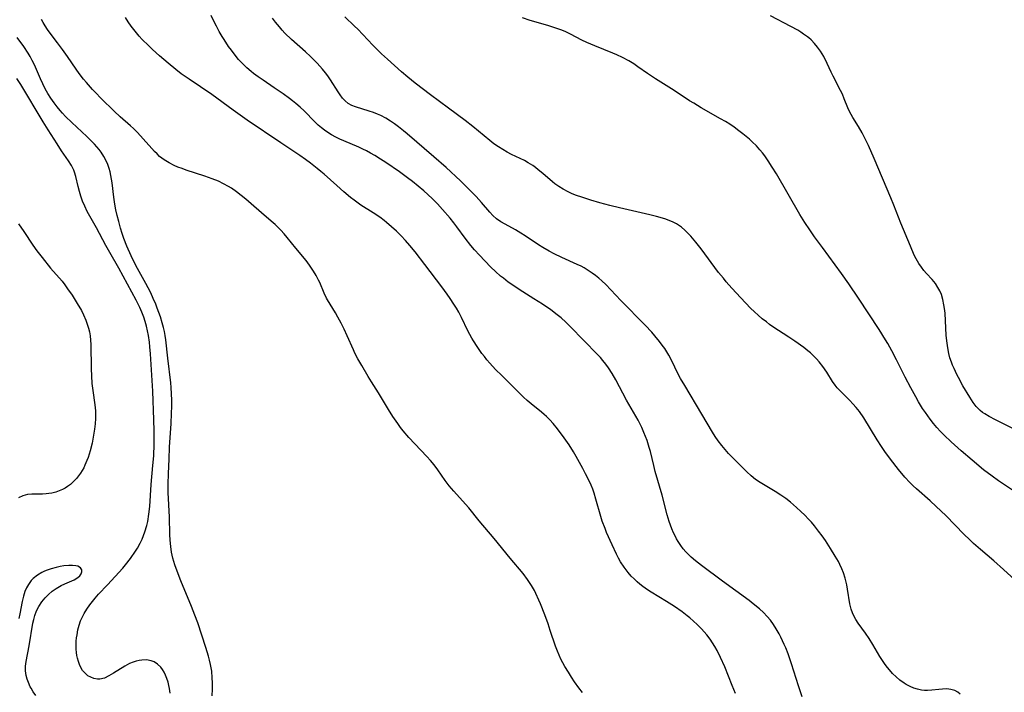
# Model space of a CAD drawing. Units: inches. Extents: x 2049991 to 2055486, y 195353 to 200789.
# Drawn here: x 2051783 to 2051942, y 197291 to 197399 of the extents above; entities that cross this region are included whole.
import ezdxf

# ---------------------------------------------------------------- set-up
doc = ezdxf.new("R2010")
doc.units = ezdxf.units.IN
doc.header["$MEASUREMENT"] = 0
doc.layers.add('c_10_T14S_R18E', color=239, linetype='Continuous')

msp = doc.modelspace()

# ---------------------------------------------------------------- linework, layer by layer
at = {"layer": 'c_10_T14S_R18E'}
for points in [[(2051909.28, 197289.97, 1028), (2051908.69, 197291.73, 1028), (2051907.57, 197295.28, 1028), (2051907.02, 197296.86, 1028), (2051906.64, 197297.82, 1028), (2051906.39, 197298.39, 1028), (2051905.85, 197299.53, 1028), (2051905.55, 197300.1, 1028), (2051905.1, 197300.89, 1028), (2051904.64, 197301.61, 1028), (2051904.14, 197302.29, 1028), (2051903.65, 197302.89, 1028), (2051903.04, 197303.52, 1028), (2051902.39, 197304.12, 1028), (2051901.4, 197304.93, 1028), (2051900.71, 197305.46, 1028), (2051896.46, 197308.57, 1028), (2051893.08, 197311.08, 1028), (2051892.07, 197311.86, 1028), (2051891.4, 197312.44, 1028), (2051890.97, 197312.86, 1028), (2051890.55, 197313.3, 1028), (2051890.12, 197313.8, 1028), (2051889.72, 197314.32, 1028), (2051889.31, 197314.93, 1028), (2051889.05, 197315.37, 1028), (2051888.8, 197315.84, 1028), (2051888.57, 197316.33, 1028), (2051888.3, 197316.97, 1028), (2051888.07, 197317.58, 1028), (2051887.86, 197318.2, 1028), (2051887.55, 197319.24, 1028), (2051886.71, 197322.41, 1028), (2051885.62, 197326.23, 1028), (2051885.36, 197327.21, 1028), (2051884.83, 197329.42, 1028), (2051884.66, 197330.09, 1028), (2051884.29, 197331.24, 1028), (2051884.06, 197331.87, 1028), (2051883.8, 197332.49, 1028), (2051883.44, 197333.3, 1028), (2051882.84, 197334.47, 1028), (2051880.99, 197337.73, 1028), (2051879.27, 197341.01, 1028), (2051878.7, 197342.01, 1028), (2051878.09, 197342.93, 1028), (2051877.66, 197343.52, 1028), (2051877.19, 197344.1, 1028), (2051876.78, 197344.56, 1028), (2051876.2, 197345.17, 1028), (2051874.2, 197347.21, 1028), (2051871.81, 197349.67, 1028), (2051871.22, 197350.25, 1028), (2051870.45, 197350.95, 1028), (2051869.83, 197351.46, 1028), (2051868.78, 197352.25, 1028), (2051867.46, 197353.17, 1028), (2051866.09, 197354.05, 1028), (2051863.71, 197355.51, 1028), (2051862.52, 197356.31, 1028), (2051861.94, 197356.73, 1028), (2051861.16, 197357.33, 1028), (2051860.72, 197357.69, 1028), (2051859.9, 197358.42, 1028), (2051859.13, 197359.15, 1028), (2051858.16, 197360.13, 1028), (2051857.3, 197361.04, 1028), (2051856.5, 197361.94, 1028), (2051855.92, 197362.63, 1028), (2051855.01, 197363.79, 1028), (2051853.68, 197365.62, 1028), (2051853.19, 197366.28, 1028), (2051852.59, 197367.02, 1028), (2051851.38, 197368.42, 1028), (2051850.55, 197369.32, 1028), (2051849.69, 197370.19, 1028), (2051848.35, 197371.44, 1028), (2051847.47, 197372.19, 1028), (2051846.52, 197372.94, 1028), (2051845.74, 197373.52, 1028), (2051844.43, 197374.45, 1028), (2051842.23, 197375.97, 1028), (2051841.4, 197376.51, 1028), (2051840.45, 197377.11, 1028), (2051839.79, 197377.49, 1028), (2051839.12, 197377.85, 1028), (2051838.56, 197378.13, 1028), (2051837.89, 197378.44, 1028), (2051835.5, 197379.45, 1028), (2051834.84, 197379.75, 1028), (2051834.19, 197380.08, 1028), (2051833.52, 197380.45, 1028), (2051833.07, 197380.72, 1028), (2051832.37, 197381.19, 1028), (2051831.89, 197381.54, 1028), (2051831.33, 197382, 1028), (2051830.79, 197382.5, 1028), (2051829.07, 197384.27, 1028), (2051828.43, 197384.89, 1028), (2051827.75, 197385.49, 1028), (2051827.21, 197385.93, 1028), (2051826.74, 197386.29, 1028), (2051825.7, 197387.05, 1028), (2051824.29, 197388.02, 1028), (2051822.48, 197389.23, 1028), (2051821.7, 197389.77, 1028), (2051820.94, 197390.33, 1028), (2051820.58, 197390.61, 1028), (2051819.85, 197391.24, 1028), (2051819.15, 197391.91, 1028), (2051818.54, 197392.57, 1028), (2051817.97, 197393.27, 1028), (2051817.37, 197394.06, 1028), (2051816.94, 197394.66, 1028), (2051816.2, 197395.76, 1028), (2051815.89, 197396.26, 1028), (2051815.4, 197397.09, 1028), (2051814.96, 197397.91, 1028), (2051814.54, 197398.74, 1028), (2051814.12, 197399.67, 1028)], [(2051944.81, 197307.59, 1032), (2051941.69, 197310.44, 1032), (2051940.1, 197311.84, 1032), (2051937.97, 197313.66, 1032), (2051936.87, 197314.64, 1032), (2051936.22, 197315.25, 1032), (2051935.34, 197316.09, 1032), (2051932.37, 197319.12, 1032), (2051930.86, 197320.6, 1032), (2051929.87, 197321.51, 1032), (2051927.67, 197323.44, 1032), (2051927.14, 197323.92, 1032), (2051926.62, 197324.43, 1032), (2051925.8, 197325.32, 1032), (2051924.78, 197326.55, 1032), (2051923.47, 197328.22, 1032), (2051922.56, 197329.47, 1032), (2051922.03, 197330.26, 1032), (2051921.35, 197331.32, 1032), (2051919.17, 197334.87, 1032), (2051918.5, 197335.86, 1032), (2051917.97, 197336.51, 1032), (2051917.42, 197337.13, 1032), (2051916.93, 197337.64, 1032), (2051915.41, 197339.14, 1032), (2051914.91, 197339.7, 1032), (2051914.56, 197340.14, 1032), (2051914.17, 197340.72, 1032), (2051913.24, 197342.2, 1032), (2051912.59, 197343.13, 1032), (2051912.02, 197343.86, 1032), (2051911.57, 197344.37, 1032), (2051911.1, 197344.86, 1032), (2051910.59, 197345.33, 1032), (2051910.19, 197345.67, 1032), (2051909.55, 197346.17, 1032), (2051908.07, 197347.23, 1032), (2051907.14, 197347.86, 1032), (2051904.55, 197349.54, 1032), (2051904.02, 197349.91, 1032), (2051903.5, 197350.3, 1032), (2051902.83, 197350.83, 1032), (2051902.17, 197351.39, 1032), (2051901.57, 197351.94, 1032), (2051900.97, 197352.54, 1032), (2051899.38, 197354.19, 1032), (2051897.95, 197355.74, 1032), (2051897.03, 197356.79, 1032), (2051896.58, 197357.33, 1032), (2051895.82, 197358.28, 1032), (2051892.98, 197362.07, 1032), (2051892.12, 197363.17, 1032), (2051891.33, 197364.11, 1032), (2051890.92, 197364.57, 1032), (2051890.39, 197365.1, 1032), (2051889.82, 197365.58, 1032), (2051889.36, 197365.91, 1032), (2051889.04, 197366.1, 1032), (2051888.52, 197366.37, 1032), (2051887.85, 197366.65, 1032), (2051887.16, 197366.89, 1032), (2051885.79, 197367.29, 1032), (2051884.73, 197367.56, 1032), (2051879.88, 197368.67, 1032), (2051878.3, 197369.06, 1032), (2051876.68, 197369.5, 1032), (2051875.25, 197369.92, 1032), (2051873.77, 197370.39, 1032), (2051872.93, 197370.69, 1032), (2051872.26, 197370.95, 1032), (2051871.61, 197371.24, 1032), (2051870.79, 197371.66, 1032), (2051870.09, 197372.09, 1032), (2051869.43, 197372.55, 1032), (2051869.08, 197372.84, 1032), (2051867.49, 197374.23, 1032), (2051866.78, 197374.82, 1032), (2051866.34, 197375.15, 1032), (2051865.89, 197375.48, 1032), (2051865.13, 197375.95, 1032), (2051864.54, 197376.28, 1032), (2051862.49, 197377.29, 1032), (2051861.79, 197377.65, 1032), (2051861.07, 197378.06, 1032), (2051860.36, 197378.5, 1032), (2051859.65, 197378.99, 1032), (2051858.96, 197379.51, 1032), (2051856.27, 197381.77, 1032), (2051855.03, 197382.75, 1032), (2051852.35, 197384.73, 1032), (2051849.41, 197386.87, 1032), (2051846.95, 197388.76, 1032), (2051845.77, 197389.71, 1032), (2051844.79, 197390.55, 1032), (2051842.5, 197392.6, 1032), (2051841.52, 197393.5, 1032), (2051840.82, 197394.18, 1032), (2051840.14, 197394.87, 1032), (2051837.73, 197397.44, 1032), (2051837.22, 197397.95, 1032), (2051835.66, 197399.45, 1032)], [(2051945.83, 197331.87, 1036), (2051941.38, 197334.05, 1036), (2051940.37, 197334.56, 1036), (2051939.39, 197335.07, 1036), (2051938.67, 197335.49, 1036), (2051938.29, 197335.75, 1036), (2051937.93, 197336.03, 1036), (2051937.58, 197336.35, 1036), (2051937.27, 197336.68, 1036), (2051936.77, 197337.32, 1036), (2051936.24, 197338.17, 1036), (2051935.15, 197340.04, 1036), (2051934.41, 197341.34, 1036), (2051934.15, 197341.85, 1036), (2051933.71, 197342.79, 1036), (2051933.47, 197343.35, 1036), (2051933.29, 197343.85, 1036), (2051933.06, 197344.54, 1036), (2051932.87, 197345.25, 1036), (2051932.69, 197346.16, 1036), (2051932.54, 197347.26, 1036), (2051932.46, 197348.17, 1036), (2051932.26, 197351.65, 1036), (2051932.21, 197352.17, 1036), (2051932.09, 197353.04, 1036), (2051931.91, 197353.94, 1036), (2051931.67, 197354.71, 1036), (2051931.42, 197355.3, 1036), (2051931.13, 197355.86, 1036), (2051930.71, 197356.49, 1036), (2051930.17, 197357.15, 1036), (2051929.28, 197358.11, 1036), (2051928.87, 197358.57, 1036), (2051928.45, 197359.12, 1036), (2051928.06, 197359.69, 1036), (2051927.61, 197360.45, 1036), (2051927.29, 197361.08, 1036), (2051926.68, 197362.48, 1036), (2051925.14, 197366.2, 1036), (2051924, 197369.1, 1036), (2051923.52, 197370.29, 1036), (2051920.85, 197376.64, 1036), (2051919.92, 197378.72, 1036), (2051919.57, 197379.45, 1036), (2051918.91, 197380.73, 1036), (2051918.31, 197381.75, 1036), (2051917.41, 197383.21, 1036), (2051916.86, 197384.21, 1036), (2051916.6, 197384.76, 1036), (2051916.05, 197386.22, 1036), (2051915.74, 197386.98, 1036), (2051915.46, 197387.55, 1036), (2051914.23, 197389.87, 1036), (2051913.92, 197390.51, 1036), (2051913.27, 197391.93, 1036), (2051912.73, 197393.03, 1036), (2051912.48, 197393.47, 1036), (2051912.21, 197393.9, 1036), (2051911.74, 197394.56, 1036), (2051911.25, 197395.16, 1036), (2051910.7, 197395.72, 1036), (2051910.34, 197396.03, 1036), (2051910.12, 197396.22, 1036), (2051909.5, 197396.66, 1036), (2051909.03, 197396.97, 1036), (2051908.54, 197397.27, 1036), (2051907.42, 197397.9, 1036), (2051904.17, 197399.6, 1036)], [(2051873.92, 197290.66, 1024), (2051873.32, 197291.38, 1024), (2051872.61, 197292.36, 1024), (2051872.11, 197293.12, 1024), (2051871.63, 197293.89, 1024), (2051871.06, 197294.85, 1024), (2051870.73, 197295.44, 1024), (2051870.42, 197296.03, 1024), (2051870.13, 197296.64, 1024), (2051869.87, 197297.27, 1024), (2051869.54, 197298.12, 1024), (2051868.72, 197300.63, 1024), (2051868.36, 197301.68, 1024), (2051867.82, 197303.17, 1024), (2051867.13, 197304.94, 1024), (2051866.89, 197305.52, 1024), (2051866.4, 197306.57, 1024), (2051866.15, 197307.06, 1024), (2051865.68, 197307.89, 1024), (2051865.03, 197308.85, 1024), (2051864.33, 197309.78, 1024), (2051862.25, 197312.27, 1024), (2051859.69, 197315.45, 1024), (2051857.29, 197318.28, 1024), (2051855.59, 197320.37, 1024), (2051855.07, 197320.98, 1024), (2051853.17, 197323.06, 1024), (2051852.44, 197323.93, 1024), (2051851.79, 197324.8, 1024), (2051850.62, 197326.5, 1024), (2051850.01, 197327.29, 1024), (2051849.43, 197327.97, 1024), (2051848.82, 197328.64, 1024), (2051846.9, 197330.67, 1024), (2051845.96, 197331.7, 1024), (2051845.05, 197332.76, 1024), (2051844.61, 197333.32, 1024), (2051844.16, 197333.93, 1024), (2051843.37, 197335.08, 1024), (2051842.68, 197336.19, 1024), (2051841.08, 197338.9, 1024), (2051839.95, 197340.68, 1024), (2051839.42, 197341.54, 1024), (2051838.38, 197343.3, 1024), (2051837.75, 197344.39, 1024), (2051837.27, 197345.3, 1024), (2051837.02, 197345.83, 1024), (2051836.04, 197348.06, 1024), (2051835.52, 197349.15, 1024), (2051835.04, 197350.09, 1024), (2051834.51, 197351.06, 1024), (2051834.12, 197351.75, 1024), (2051832.87, 197353.85, 1024), (2051832.7, 197354.16, 1024), (2051832.32, 197354.94, 1024), (2051831.59, 197356.66, 1024), (2051831.42, 197357.04, 1024), (2051831.03, 197357.77, 1024), (2051830.61, 197358.49, 1024), (2051829.97, 197359.46, 1024), (2051829.41, 197360.21, 1024), (2051827.75, 197362.2, 1024), (2051826.35, 197363.91, 1024), (2051825.85, 197364.51, 1024), (2051825.32, 197365.09, 1024), (2051824.88, 197365.54, 1024), (2051824.41, 197365.98, 1024), (2051823.78, 197366.54, 1024), (2051822.2, 197367.89, 1024), (2051820.56, 197369.34, 1024), (2051819.68, 197370.09, 1024), (2051818.96, 197370.68, 1024), (2051818.19, 197371.27, 1024), (2051817.39, 197371.82, 1024), (2051816.92, 197372.12, 1024), (2051816.11, 197372.55, 1024), (2051815.28, 197372.95, 1024), (2051814.29, 197373.37, 1024), (2051813.13, 197373.8, 1024), (2051810.1, 197374.76, 1024), (2051809.43, 197375, 1024), (2051808.77, 197375.25, 1024), (2051808.18, 197375.5, 1024), (2051807.35, 197375.93, 1024), (2051806.56, 197376.41, 1024), (2051805.83, 197376.97, 1024), (2051805.41, 197377.35, 1024), (2051805.01, 197377.74, 1024), (2051804.57, 197378.22, 1024), (2051803.19, 197379.81, 1024), (2051802.28, 197380.8, 1024), (2051801.62, 197381.44, 1024), (2051801.12, 197381.9, 1024), (2051799.49, 197383.34, 1024), (2051798.53, 197384.23, 1024), (2051796.43, 197386.26, 1024), (2051795.49, 197387.23, 1024), (2051795, 197387.75, 1024), (2051794.03, 197388.84, 1024), (2051793.56, 197389.41, 1024), (2051792.85, 197390.33, 1024), (2051792.38, 197391, 1024), (2051791, 197393.07, 1024), (2051790.21, 197394.18, 1024), (2051789.41, 197395.23, 1024), (2051788.53, 197396.36, 1024), (2051787.76, 197397.41, 1024), (2051787.4, 197397.97, 1024), (2051787.07, 197398.53, 1024), (2051786.8, 197399.02, 1024)], [(2051898.53, 197290.47, 1026), (2051897.99, 197291.76, 1026), (2051896.79, 197294.76, 1026), (2051896.14, 197296.28, 1026), (2051895.57, 197297.43, 1026), (2051895.21, 197298.07, 1026), (2051894.84, 197298.66, 1026), (2051894.44, 197299.24, 1026), (2051893.92, 197299.92, 1026), (2051893.51, 197300.4, 1026), (2051893.08, 197300.87, 1026), (2051892.34, 197301.61, 1026), (2051891.17, 197302.66, 1026), (2051890.76, 197303, 1026), (2051889.93, 197303.65, 1026), (2051888.73, 197304.48, 1026), (2051887.42, 197305.32, 1026), (2051884.93, 197306.82, 1026), (2051884.37, 197307.19, 1026), (2051883.6, 197307.73, 1026), (2051883.13, 197308.09, 1026), (2051882.68, 197308.48, 1026), (2051882.2, 197308.92, 1026), (2051881.75, 197309.39, 1026), (2051881.25, 197309.97, 1026), (2051880.92, 197310.38, 1026), (2051880.6, 197310.81, 1026), (2051880.03, 197311.7, 1026), (2051879.7, 197312.26, 1026), (2051879.37, 197312.89, 1026), (2051878.66, 197314.4, 1026), (2051877.79, 197316.42, 1026), (2051877.53, 197317.04, 1026), (2051877.09, 197318.25, 1026), (2051876.86, 197319, 1026), (2051876.07, 197321.79, 1026), (2051875.78, 197322.71, 1026), (2051875.56, 197323.36, 1026), (2051875.31, 197324, 1026), (2051874.94, 197324.82, 1026), (2051874.41, 197325.87, 1026), (2051873.97, 197326.7, 1026), (2051872.9, 197328.64, 1026), (2051872.47, 197329.39, 1026), (2051871.75, 197330.53, 1026), (2051870.97, 197331.65, 1026), (2051869.9, 197333.09, 1026), (2051869.2, 197333.94, 1026), (2051868.66, 197334.54, 1026), (2051868.09, 197335.1, 1026), (2051867.74, 197335.42, 1026), (2051867.3, 197335.79, 1026), (2051865.64, 197337.11, 1026), (2051865.02, 197337.64, 1026), (2051864.42, 197338.19, 1026), (2051860.89, 197341.68, 1026), (2051859.92, 197342.67, 1026), (2051858.98, 197343.68, 1026), (2051858.51, 197344.22, 1026), (2051858.1, 197344.73, 1026), (2051857.71, 197345.24, 1026), (2051856.92, 197346.35, 1026), (2051856.35, 197347.24, 1026), (2051856.08, 197347.69, 1026), (2051855.75, 197348.3, 1026), (2051855.44, 197348.9, 1026), (2051854.41, 197351.04, 1026), (2051853.98, 197351.87, 1026), (2051853.6, 197352.52, 1026), (2051853.21, 197353.17, 1026), (2051852.6, 197354.09, 1026), (2051852.13, 197354.76, 1026), (2051851.25, 197355.96, 1026), (2051848.5, 197359.53, 1026), (2051846.95, 197361.58, 1026), (2051846.11, 197362.64, 1026), (2051845.42, 197363.43, 1026), (2051844.7, 197364.19, 1026), (2051843.95, 197364.92, 1026), (2051843.16, 197365.64, 1026), (2051842.37, 197366.32, 1026), (2051841.96, 197366.64, 1026), (2051841.27, 197367.15, 1026), (2051840.18, 197367.87, 1026), (2051838.24, 197369.1, 1026), (2051837.14, 197369.89, 1026), (2051836.55, 197370.35, 1026), (2051835.5, 197371.23, 1026), (2051834.33, 197372.25, 1026), (2051832.32, 197374.08, 1026), (2051831.8, 197374.52, 1026), (2051831.21, 197375.02, 1026), (2051830.12, 197375.86, 1026), (2051829.33, 197376.45, 1026), (2051828.4, 197377.11, 1026), (2051825.35, 197379.13, 1026), (2051819.92, 197382.8, 1026), (2051817.65, 197384.41, 1026), (2051814.22, 197386.92, 1026), (2051810.56, 197389.37, 1026), (2051809.92, 197389.81, 1026), (2051809.29, 197390.27, 1026), (2051808.43, 197390.94, 1026), (2051807.18, 197391.96, 1026), (2051805.83, 197393.14, 1026), (2051804.68, 197394.18, 1026), (2051804.03, 197394.8, 1026), (2051803.04, 197395.79, 1026), (2051802.54, 197396.32, 1026), (2051802.09, 197396.85, 1026), (2051801.65, 197397.39, 1026), (2051801.23, 197397.95, 1026), (2051800.77, 197398.62, 1026), (2051800.34, 197399.31, 1026)], [(2051934.7, 197290.37, 1030), (2051934.31, 197290.7, 1030), (2051933.83, 197290.97, 1030), (2051933.17, 197291.15, 1030), (2051932.53, 197291.21, 1030), (2051931.85, 197291.2, 1030), (2051931.24, 197291.14, 1030), (2051930.14, 197291, 1030), (2051929.46, 197290.95, 1030), (2051928.97, 197290.96, 1030), (2051928.47, 197291.02, 1030), (2051927.81, 197291.16, 1030), (2051927.23, 197291.36, 1030), (2051926.66, 197291.6, 1030), (2051925.98, 197291.95, 1030), (2051925.67, 197292.14, 1030), (2051925.01, 197292.62, 1030), (2051924.38, 197293.16, 1030), (2051923.83, 197293.71, 1030), (2051923.3, 197294.3, 1030), (2051923.01, 197294.66, 1030), (2051922.64, 197295.14, 1030), (2051922.2, 197295.78, 1030), (2051921.78, 197296.45, 1030), (2051920.62, 197298.37, 1030), (2051920.03, 197299.31, 1030), (2051919.46, 197300.18, 1030), (2051918.29, 197301.82, 1030), (2051917.92, 197302.39, 1030), (2051917.59, 197302.97, 1030), (2051917.35, 197303.49, 1030), (2051917.15, 197304.07, 1030), (2051916.95, 197304.94, 1030), (2051916.58, 197307.28, 1030), (2051916.46, 197307.99, 1030), (2051916.21, 197309.03, 1030), (2051915.94, 197309.89, 1030), (2051915.66, 197310.58, 1030), (2051915.34, 197311.25, 1030), (2051915.1, 197311.71, 1030), (2051914.58, 197312.59, 1030), (2051913.83, 197313.83, 1030), (2051913, 197315.12, 1030), (2051912.46, 197315.88, 1030), (2051911.89, 197316.63, 1030), (2051911.23, 197317.48, 1030), (2051910.75, 197318.05, 1030), (2051910.28, 197318.57, 1030), (2051909.69, 197319.19, 1030), (2051909.07, 197319.79, 1030), (2051908.35, 197320.45, 1030), (2051907.37, 197321.28, 1030), (2051906.61, 197321.87, 1030), (2051905.83, 197322.44, 1030), (2051904.94, 197323.01, 1030), (2051902.52, 197324.44, 1030), (2051901.77, 197324.95, 1030), (2051901.04, 197325.53, 1030), (2051900.34, 197326.15, 1030), (2051899.31, 197327.17, 1030), (2051897.43, 197329.15, 1030), (2051896.86, 197329.76, 1030), (2051896.31, 197330.39, 1030), (2051895.72, 197331.16, 1030), (2051895.25, 197331.84, 1030), (2051894.81, 197332.54, 1030), (2051893.12, 197335.47, 1030), (2051890.35, 197340.05, 1030), (2051889.69, 197341.2, 1030), (2051889.32, 197341.9, 1030), (2051888.23, 197344.16, 1030), (2051887.8, 197344.96, 1030), (2051887.48, 197345.49, 1030), (2051887.13, 197346.01, 1030), (2051886.73, 197346.59, 1030), (2051886.3, 197347.15, 1030), (2051885.55, 197348.08, 1030), (2051885.04, 197348.68, 1030), (2051884, 197349.78, 1030), (2051880.05, 197353.78, 1030), (2051877.68, 197356.31, 1030), (2051877.04, 197356.94, 1030), (2051876.54, 197357.37, 1030), (2051876.02, 197357.78, 1030), (2051875.48, 197358.17, 1030), (2051874.84, 197358.6, 1030), (2051874.17, 197359, 1030), (2051873.69, 197359.26, 1030), (2051873.02, 197359.57, 1030), (2051870.57, 197360.66, 1030), (2051869.36, 197361.25, 1030), (2051868.54, 197361.69, 1030), (2051867.49, 197362.31, 1030), (2051866.82, 197362.74, 1030), (2051864.67, 197364.15, 1030), (2051863.99, 197364.58, 1030), (2051863.1, 197365.12, 1030), (2051861.46, 197366.03, 1030), (2051860.76, 197366.44, 1030), (2051860.07, 197366.93, 1030), (2051859.49, 197367.47, 1030), (2051859.01, 197368, 1030), (2051857.66, 197369.56, 1030), (2051856.77, 197370.52, 1030), (2051855.77, 197371.54, 1030), (2051854.26, 197373, 1030), (2051851.93, 197375.16, 1030), (2051849.97, 197376.9, 1030), (2051845.69, 197380.6, 1030), (2051845.07, 197381.1, 1030), (2051844.3, 197381.72, 1030), (2051843.65, 197382.19, 1030), (2051843, 197382.64, 1030), (2051842.22, 197383.13, 1030), (2051841.42, 197383.56, 1030), (2051840.92, 197383.78, 1030), (2051840.24, 197384.04, 1030), (2051839.55, 197384.26, 1030), (2051837.34, 197384.93, 1030), (2051836.76, 197385.16, 1030), (2051836.16, 197385.5, 1030), (2051835.69, 197385.9, 1030), (2051835.27, 197386.36, 1030), (2051834.88, 197386.89, 1030), (2051834.58, 197387.33, 1030), (2051833.32, 197389.3, 1030), (2051832.9, 197389.91, 1030), (2051832.55, 197390.4, 1030), (2051832.05, 197391.03, 1030), (2051831.64, 197391.5, 1030), (2051831.21, 197391.97, 1030), (2051830.14, 197393.02, 1030), (2051829.3, 197393.79, 1030), (2051827.07, 197395.79, 1030), (2051826, 197396.82, 1030), (2051825.54, 197397.31, 1030), (2051825.1, 197397.81, 1030), (2051824.47, 197398.59, 1030), (2051824.01, 197399.23, 1030)], [(2051945.24, 197321.8, 1034), (2051941.67, 197324.16, 1034), (2051940.88, 197324.7, 1034), (2051939.84, 197325.45, 1034), (2051938.47, 197326.52, 1034), (2051936.63, 197328.04, 1034), (2051934.88, 197329.54, 1034), (2051933.23, 197331, 1034), (2051932.12, 197332.06, 1034), (2051931.54, 197332.66, 1034), (2051930.96, 197333.29, 1034), (2051930.42, 197333.95, 1034), (2051929.89, 197334.63, 1034), (2051929.11, 197335.72, 1034), (2051928.66, 197336.38, 1034), (2051928, 197337.44, 1034), (2051927.54, 197338.24, 1034), (2051926.75, 197339.68, 1034), (2051925.82, 197341.44, 1034), (2051925.35, 197342.36, 1034), (2051924.44, 197344.23, 1034), (2051923.71, 197345.66, 1034), (2051923.05, 197346.84, 1034), (2051922.7, 197347.45, 1034), (2051921.67, 197349.08, 1034), (2051918.33, 197354.15, 1034), (2051916.76, 197356.46, 1034), (2051915.57, 197358.12, 1034), (2051912.53, 197362.27, 1034), (2051911.27, 197364.02, 1034), (2051910.48, 197365.15, 1034), (2051909.69, 197366.31, 1034), (2051908.9, 197367.6, 1034), (2051907.03, 197370.87, 1034), (2051905.13, 197374.14, 1034), (2051904.46, 197375.23, 1034), (2051903.81, 197376.23, 1034), (2051903.24, 197377.03, 1034), (2051902.86, 197377.53, 1034), (2051902.46, 197378.02, 1034), (2051901.89, 197378.65, 1034), (2051901.22, 197379.33, 1034), (2051900.79, 197379.72, 1034), (2051899.72, 197380.61, 1034), (2051899.09, 197381.1, 1034), (2051898.33, 197381.65, 1034), (2051897.62, 197382.13, 1034), (2051896.9, 197382.58, 1034), (2051896.12, 197383.03, 1034), (2051893.01, 197384.79, 1034), (2051891.81, 197385.51, 1034), (2051891.12, 197385.93, 1034), (2051888.64, 197387.55, 1034), (2051886.5, 197388.89, 1034), (2051885.63, 197389.45, 1034), (2051884.38, 197390.3, 1034), (2051882.83, 197391.4, 1034), (2051882.18, 197391.85, 1034), (2051881.37, 197392.35, 1034), (2051880.33, 197392.91, 1034), (2051879.43, 197393.33, 1034), (2051878.77, 197393.6, 1034), (2051875.86, 197394.75, 1034), (2051874.58, 197395.31, 1034), (2051873.82, 197395.68, 1034), (2051871.97, 197396.63, 1034), (2051871.21, 197396.99, 1034), (2051870.56, 197397.26, 1034), (2051869.91, 197397.51, 1034), (2051868.96, 197397.84, 1034), (2051868.33, 197398.03, 1034), (2051865.46, 197398.86, 1034), (2051864.23, 197399.28, 1034)], [(2051814.31, 197290.1, 1022), (2051814.34, 197291.17, 1022), (2051814.34, 197292.19, 1022), (2051814.31, 197293.02, 1022), (2051814.21, 197294.09, 1022), (2051814.02, 197295.16, 1022), (2051813.86, 197295.83, 1022), (2051813.69, 197296.49, 1022), (2051813.27, 197297.88, 1022), (2051811.95, 197301.85, 1022), (2051811.51, 197303.09, 1022), (2051810.96, 197304.51, 1022), (2051809.25, 197308.64, 1022), (2051808.66, 197310.16, 1022), (2051808.3, 197311.18, 1022), (2051807.97, 197312.27, 1022), (2051807.76, 197313.21, 1022), (2051807.62, 197314.13, 1022), (2051807.52, 197315.17, 1022), (2051807.48, 197316.1, 1022), (2051807.41, 197318.86, 1022), (2051807.21, 197322.86, 1022), (2051807.18, 197324.16, 1022), (2051807.23, 197325.92, 1022), (2051807.34, 197328.21, 1022), (2051807.44, 197330.16, 1022), (2051807.68, 197333.93, 1022), (2051807.76, 197335.59, 1022), (2051807.79, 197336.72, 1022), (2051807.79, 197337.72, 1022), (2051807.76, 197338.71, 1022), (2051807.7, 197339.73, 1022), (2051807.62, 197340.52, 1022), (2051807.14, 197344.49, 1022), (2051806.84, 197347.4, 1022), (2051806.73, 197348.12, 1022), (2051806.61, 197348.78, 1022), (2051806.46, 197349.43, 1022), (2051806.26, 197350.16, 1022), (2051805.95, 197351.14, 1022), (2051805.45, 197352.52, 1022), (2051805.2, 197353.16, 1022), (2051804.81, 197354.09, 1022), (2051804.4, 197354.97, 1022), (2051803.98, 197355.8, 1022), (2051803.62, 197356.47, 1022), (2051802.25, 197358.9, 1022), (2051801.56, 197360.25, 1022), (2051801.23, 197360.96, 1022), (2051800.57, 197362.48, 1022), (2051800.08, 197363.75, 1022), (2051799.8, 197364.57, 1022), (2051799.54, 197365.4, 1022), (2051799.24, 197366.49, 1022), (2051799, 197367.42, 1022), (2051798.79, 197368.36, 1022), (2051798.62, 197369.26, 1022), (2051798.46, 197370.42, 1022), (2051798.19, 197372.71, 1022), (2051797.98, 197373.91, 1022), (2051797.85, 197374.47, 1022), (2051797.69, 197375.02, 1022), (2051797.48, 197375.65, 1022), (2051797.21, 197376.25, 1022), (2051796.84, 197376.95, 1022), (2051796.41, 197377.62, 1022), (2051796.1, 197378.05, 1022), (2051795.74, 197378.49, 1022), (2051795.36, 197378.92, 1022), (2051794.77, 197379.53, 1022), (2051794.12, 197380.17, 1022), (2051791.69, 197382.41, 1022), (2051790.69, 197383.39, 1022), (2051790.2, 197383.93, 1022), (2051789.84, 197384.35, 1022), (2051789.34, 197384.96, 1022), (2051788.86, 197385.59, 1022), (2051788.33, 197386.32, 1022), (2051787.83, 197387.07, 1022), (2051787.39, 197387.84, 1022), (2051787, 197388.62, 1022), (2051786.64, 197389.43, 1022), (2051785.66, 197391.69, 1022), (2051785.33, 197392.38, 1022), (2051784.98, 197393.04, 1022), (2051784.67, 197393.57, 1022), (2051783.97, 197394.63, 1022), (2051782.91, 197396.11, 1022)], [(2051807.53, 197290.56, 1020), (2051807.42, 197291.27, 1020), (2051807.32, 197291.79, 1020), (2051807.19, 197292.29, 1020), (2051806.99, 197292.92, 1020), (2051806.79, 197293.43, 1020), (2051806.55, 197293.91, 1020), (2051806.3, 197294.32, 1020), (2051806.01, 197294.7, 1020), (2051805.51, 197295.19, 1020), (2051804.94, 197295.56, 1020), (2051804.44, 197295.75, 1020), (2051803.71, 197295.88, 1020), (2051802.94, 197295.87, 1020), (2051802.53, 197295.82, 1020), (2051802.03, 197295.7, 1020), (2051801.54, 197295.53, 1020), (2051800.96, 197295.29, 1020), (2051800.22, 197294.89, 1020), (2051798.4, 197293.73, 1020), (2051797.67, 197293.31, 1020), (2051796.93, 197292.97, 1020), (2051796.19, 197292.8, 1020), (2051795.8, 197292.8, 1020), (2051795.26, 197292.9, 1020), (2051794.75, 197293.09, 1020), (2051794.29, 197293.35, 1020), (2051793.88, 197293.69, 1020), (2051793.43, 197294.21, 1020), (2051793.21, 197294.55, 1020), (2051792.92, 197295.15, 1020), (2051792.75, 197295.64, 1020), (2051792.61, 197296.15, 1020), (2051792.52, 197296.62, 1020), (2051792.45, 197297.1, 1020), (2051792.41, 197297.63, 1020), (2051792.39, 197298.16, 1020), (2051792.41, 197298.9, 1020), (2051792.46, 197299.42, 1020), (2051792.53, 197299.95, 1020), (2051792.68, 197300.75, 1020), (2051792.87, 197301.47, 1020), (2051793.1, 197302.16, 1020), (2051793.35, 197302.74, 1020), (2051793.51, 197303.05, 1020), (2051793.68, 197303.36, 1020), (2051794.12, 197304.07, 1020), (2051794.61, 197304.76, 1020), (2051795.03, 197305.31, 1020), (2051795.46, 197305.85, 1020), (2051796.01, 197306.47, 1020), (2051797.45, 197308, 1020), (2051799.88, 197310.66, 1020), (2051800.33, 197311.19, 1020), (2051801.12, 197312.2, 1020), (2051801.94, 197313.4, 1020), (2051802.25, 197313.88, 1020), (2051802.7, 197314.69, 1020), (2051803, 197315.31, 1020), (2051803.24, 197315.9, 1020), (2051803.46, 197316.51, 1020), (2051803.75, 197317.52, 1020), (2051803.91, 197318.2, 1020), (2051804.1, 197319.36, 1020), (2051804.23, 197320.57, 1020), (2051804.46, 197324.11, 1020), (2051804.75, 197327.17, 1020), (2051804.87, 197328.73, 1020), (2051804.94, 197330.62, 1020), (2051804.96, 197332.77, 1020), (2051804.91, 197334.55, 1020), (2051804.72, 197339.16, 1020), (2051804.34, 197345.18, 1020), (2051804.26, 197346.31, 1020), (2051804.18, 197347.06, 1020), (2051804.04, 197348.13, 1020), (2051803.89, 197348.87, 1020), (2051803.72, 197349.62, 1020), (2051803.51, 197350.36, 1020), (2051803.27, 197351.08, 1020), (2051802.98, 197351.87, 1020), (2051802.65, 197352.62, 1020), (2051802.07, 197353.82, 1020), (2051799.27, 197358.97, 1020), (2051797.79, 197361.47, 1020), (2051797.14, 197362.61, 1020), (2051795.64, 197365.45, 1020), (2051794.18, 197368.11, 1020), (2051793.78, 197368.92, 1020), (2051793.42, 197369.76, 1020), (2051793.14, 197370.55, 1020), (2051792.9, 197371.33, 1020), (2051792.7, 197372.12, 1020), (2051792.34, 197373.73, 1020), (2051792.14, 197374.41, 1020), (2051792.01, 197374.76, 1020), (2051791.63, 197375.51, 1020), (2051791.17, 197376.23, 1020), (2051790.05, 197377.86, 1020), (2051789.32, 197378.97, 1020), (2051787.86, 197381.24, 1020), (2051787.06, 197382.54, 1020), (2051783.46, 197388.52, 1020), (2051782.83, 197389.5, 1020)], [(2051783.12, 197366.12, 1020), (2051783.97, 197364.89, 1020), (2051785.43, 197362.67, 1020), (2051786.08, 197361.75, 1020), (2051786.89, 197360.7, 1020), (2051788.28, 197358.99, 1020), (2051790.13, 197356.85, 1020), (2051790.59, 197356.26, 1020), (2051791.01, 197355.66, 1020), (2051791.73, 197354.6, 1020), (2051792.57, 197353.27, 1020), (2051793.23, 197352.13, 1020), (2051793.58, 197351.45, 1020), (2051793.95, 197350.58, 1020), (2051794.11, 197350.12, 1020), (2051794.36, 197349.3, 1020), (2051794.51, 197348.69, 1020), (2051794.63, 197348.08, 1020), (2051794.72, 197347.37, 1020), (2051794.76, 197346.65, 1020), (2051794.82, 197342.77, 1020), (2051794.85, 197341.63, 1020), (2051794.93, 197340.4, 1020), (2051795.05, 197339.25, 1020), (2051795.39, 197336.97, 1020), (2051795.49, 197336.01, 1020), (2051795.51, 197335.59, 1020), (2051795.5, 197334.75, 1020), (2051795.44, 197333.91, 1020), (2051795.34, 197333.03, 1020), (2051795.24, 197332.38, 1020), (2051795.08, 197331.45, 1020), (2051794.94, 197330.77, 1020), (2051794.64, 197329.55, 1020), (2051794.3, 197328.49, 1020), (2051794.11, 197327.98, 1020), (2051793.8, 197327.23, 1020), (2051793.6, 197326.84, 1020), (2051793.35, 197326.38, 1020), (2051793.08, 197325.95, 1020), (2051792.78, 197325.52, 1020), (2051792.45, 197325.12, 1020), (2051791.88, 197324.52, 1020), (2051791.46, 197324.15, 1020), (2051791.01, 197323.81, 1020), (2051790.61, 197323.56, 1020), (2051790.2, 197323.34, 1020), (2051789.65, 197323.11, 1020), (2051789.1, 197322.92, 1020), (2051788.46, 197322.76, 1020), (2051788, 197322.67, 1020), (2051787.54, 197322.62, 1020), (2051786.96, 197322.59, 1020), (2051785.27, 197322.6, 1020), (2051784.55, 197322.53, 1020), (2051783.82, 197322.31, 1020), (2051783.1, 197321.98, 1020)], [(2051785.88, 197290.18, 1018), (2051785.49, 197290.74, 1018), (2051785.13, 197291.33, 1018), (2051785, 197291.58, 1018), (2051784.69, 197292.24, 1018), (2051784.48, 197292.8, 1018), (2051784.32, 197293.37, 1018), (2051784.23, 197294.14, 1018), (2051784.24, 197294.86, 1018), (2051784.36, 197295.64, 1018), (2051784.85, 197298.18, 1018), (2051785.43, 197301.83, 1018), (2051785.56, 197302.42, 1018), (2051785.74, 197303.06, 1018), (2051786.02, 197303.77, 1018), (2051786.4, 197304.51, 1018), (2051786.87, 197305.24, 1018), (2051787.41, 197305.91, 1018), (2051787.92, 197306.44, 1018), (2051788.53, 197306.95, 1018), (2051789.18, 197307.4, 1018), (2051789.45, 197307.56, 1018), (2051790, 197307.85, 1018), (2051790.56, 197308.12, 1018), (2051792.08, 197308.8, 1018), (2051792.67, 197309.15, 1018), (2051792.97, 197309.41, 1018), (2051793.21, 197309.74, 1018), (2051793.32, 197310.06, 1018), (2051793.3, 197310.37, 1018), (2051793.07, 197310.71, 1018), (2051792.66, 197310.96, 1018), (2051792.34, 197311.05, 1018), (2051791.8, 197311.11, 1018), (2051791.19, 197311.1, 1018), (2051790.4, 197311.02, 1018), (2051789.79, 197310.92, 1018), (2051789.17, 197310.79, 1018), (2051788.37, 197310.57, 1018), (2051787.74, 197310.35, 1018), (2051787.31, 197310.17, 1018), (2051786.88, 197309.97, 1018)], [(2051786.88, 197309.97, 1018), (2051786.15, 197309.53, 1018), (2051785.49, 197309.01, 1018), (2051785.13, 197308.65, 1018), (2051784.69, 197308.04, 1018), (2051784.38, 197307.48, 1018), (2051784.12, 197306.88, 1018), (2051783.89, 197306.17, 1018), (2051783.68, 197305.31, 1018), (2051783.32, 197303.33, 1018), (2051783.16, 197302.57, 1018)]]:
    msp.add_polyline3d(points, dxfattribs=at)

doc.saveas('drawing.dxf')
